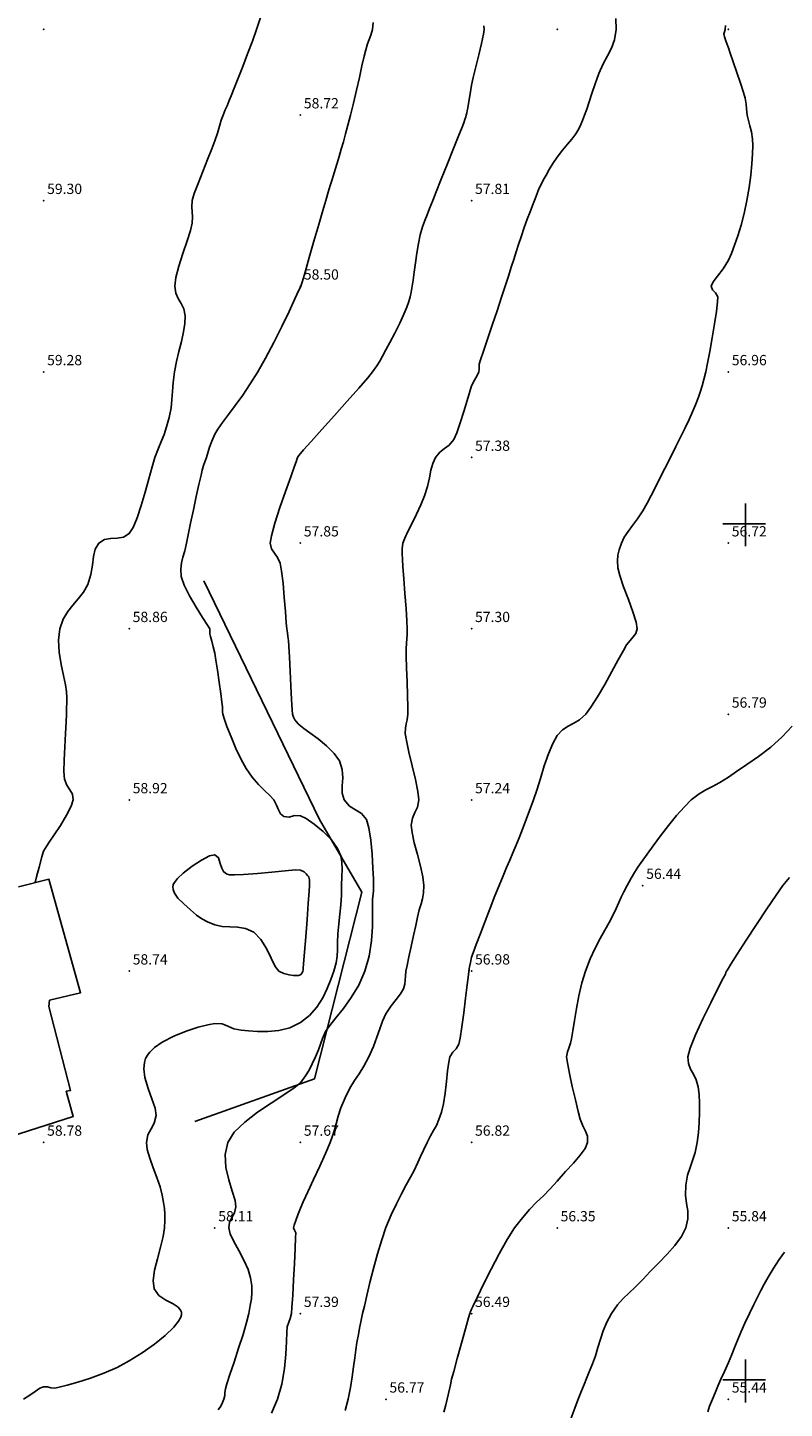
# Model space of a CAD drawing. Units: metres. Extents: x -23951 to -22630, y -285301 to -284129.
# Drawn here: x -22992 to -22948, y -284752 to -284671 of the extents above; entities that cross this region are included whole.
import ezdxf

# ---------------------------------------------------------------- set-up
doc = ezdxf.new("R2010")
doc.units = ezdxf.units.M
doc.header["$MEASUREMENT"] = 0
for name, color, linetype in [('CONSTRUCOES', 6, 'Continuous'), ('Cotas1', 7, 'Continuous'), ('CURVAS_DE_NIVEL_MESTRAS', 1, 'Continuous'), ('CURVAS_DE_NIVEL_SECUNDARIAS', 30, 'Continuous'), ('Pontos 3D', 7, 'Continuous'), ('QUADRICULA', 7, 'Continuous'), ('VEDACOES', 3, 'Continuous')]:
    doc.layers.add(name, color=color, linetype=linetype)
doc.styles.get("Standard").update_dxf_attribs({"font": 'simplex.shx'})

# ---------------------------------------------------------------- blocks, each defined once
blk = doc.blocks.new('CROSS-2', base_point=(100, 100))
for p, q in [((100, 190), (100, 0)), ((190, 100), (0, 100))]:
    blk.add_line(p, q)
blk = doc.blocks.new('*U15')
at = {"color": 0, "linetype": 'ByBlock', "lineweight": -2}
blk.add_point((0, 0), dxfattribs=at)

msp = doc.modelspace()

# ---------------------------------------------------------------- linework, layer by layer
at = {"layer": 'CONSTRUCOES', "flags": 128}
msp.add_lwpolyline([(-22992.464, -284721.204), (-22990.689, -284720.768), (-22988.838, -284727.392), (-22990.645, -284727.828), (-22990.689, -284728.201), (-22989.427, -284733.109), (-22989.675, -284733.147), (-22989.264, -284734.612), (-23002.328, -284738.816)], dxfattribs=at)
at = {"layer": 'CURVAS_DE_NIVEL_MESTRAS', "linetype": 'Continuous', "lineweight": -3, "elevation": 57.5, "flags": 128}
msp.add_lwpolyline([(-22957.561, -284670.486), (-22957.547, -284671.132), (-22957.648, -284671.744), (-22957.828, -284672.232), (-22958.059, -284672.669), (-22958.313, -284673.133), (-22958.562, -284673.7), (-22958.78, -284674.316), (-22958.966, -284674.876), (-22959.127, -284675.37), (-22959.266, -284675.792), (-22959.392, -284676.132), (-22959.517, -284676.448), (-22959.617, -284676.694), (-22959.733, -284676.932), (-22959.903, -284677.223), (-22960.13, -284677.538), (-22960.388, -284677.84), (-22960.677, -284678.176), (-22960.994, -284678.598), (-22961.242, -284678.97), (-22961.459, -284679.318), (-22961.646, -284679.638), (-22961.805, -284679.929), (-22961.938, -284680.188), (-22962.06, -284680.447), (-22962.145, -284680.653), (-22962.223, -284680.863), (-22962.325, -284681.132), (-22962.438, -284681.423), (-22962.577, -284681.785), (-22962.737, -284682.213), (-22962.914, -284682.701), (-22963.104, -284683.242), (-22963.256, -284683.695), (-22963.394, -284684.127), (-22963.53, -284684.561), (-22963.673, -284685.024), (-22963.834, -284685.539), (-22964.025, -284686.132), (-22964.239, -284686.777), (-22964.503, -284687.56), (-22964.788, -284688.4), (-22965.065, -284689.215), (-22965.303, -284689.921), (-22965.473, -284690.439), (-22965.547, -284690.685), (-22965.555, -284690.845), (-22965.543, -284690.976), (-22965.562, -284691.132), (-22965.66, -284691.343), (-22965.822, -284691.611), (-22965.994, -284691.948), (-22966.103, -284692.273), (-22966.26, -284692.807), (-22966.449, -284693.454), (-22966.652, -284694.115), (-22966.854, -284694.692), (-22967.038, -284695.088), (-22967.302, -284695.404), (-22967.575, -284695.608), (-22967.845, -284695.814), (-22968.101, -284696.132), (-22968.259, -284696.484), (-22968.365, -284696.882), (-22968.457, -284697.329), (-22968.571, -284697.828), (-22968.744, -284698.382), (-22968.955, -284698.895), (-22969.209, -284699.436), (-22969.472, -284699.968), (-22969.713, -284700.453), (-22969.901, -284700.854), (-22970.002, -284701.132), (-22970.053, -284701.469), (-22970.047, -284701.747), (-22970.029, -284702.097), (-22970.006, -284702.508), (-22969.953, -284703.217), (-22969.887, -284704.079), (-22969.821, -284704.949), (-22969.77, -284705.681), (-22969.749, -284706.132), (-22969.757, -284706.463), (-22969.779, -284706.72), (-22969.803, -284706.978), (-22969.818, -284707.308), (-22969.811, -284707.738), (-22969.788, -284708.421), (-22969.759, -284709.228), (-22969.731, -284710.034), (-22969.713, -284710.711), (-22969.715, -284711.132), (-22969.753, -284711.449), (-22969.808, -284711.696), (-22969.856, -284711.942), (-22969.87, -284712.256), (-22969.804, -284712.67), (-22969.653, -284713.334), (-22969.46, -284714.132), (-22969.272, -284714.943), (-22969.131, -284715.649), (-22969.084, -284716.132), (-22969.159, -284716.55), (-22969.3, -284716.871), (-22969.441, -284717.193), (-22969.516, -284717.61), (-22969.471, -284718.044), (-22969.34, -284718.636), (-22969.163, -284719.313), (-22968.984, -284720.003), (-22968.844, -284720.633), (-22968.787, -284721.132), (-22968.807, -284721.559), (-22968.865, -284721.899), (-22968.948, -284722.209), (-22969.047, -284722.549), (-22969.15, -284722.976), (-22969.253, -284723.462), (-22969.382, -284724.057), (-22969.522, -284724.691), (-22969.653, -284725.294), (-22969.761, -284725.798), (-22969.827, -284726.132), (-22969.859, -284726.425), (-22969.865, -284726.659), (-22969.887, -284726.887), (-22969.967, -284727.159), (-22970.144, -284727.466), (-22970.401, -284727.787), (-22970.698, -284728.161), (-22970.994, -284728.624), (-22971.191, -284729.048), (-22971.356, -284729.497), (-22971.522, -284729.985), (-22971.723, -284730.525), (-22971.992, -284731.132), (-22972.29, -284731.688), (-22972.565, -284732.121), (-22972.831, -284732.516), (-22973.101, -284732.957), (-22973.389, -284733.527), (-22973.63, -284734.114), (-22973.786, -284734.595), (-22973.909, -284735.043), (-22974.051, -284735.531), (-22974.264, -284736.132), (-22974.533, -284736.776), (-22974.866, -284737.523), (-22975.221, -284738.294), (-22975.556, -284739.013), (-22975.828, -284739.601), (-22975.994, -284739.982), (-22976.14, -284740.357), (-22976.267, -284740.703), (-22976.357, -284740.976), (-22976.389, -284741.132), (-22976.334, -284741.268), (-22976.268, -284741.406), (-22976.272, -284741.685), (-22976.298, -284742.332), (-22976.34, -284743.204), (-22976.389, -284744.162), (-22976.441, -284745.063), (-22976.488, -284745.767), (-22976.522, -284746.132), (-22976.595, -284746.409), (-22976.679, -284746.623), (-22976.761, -284746.899), (-22976.786, -284747.214), (-22976.803, -284747.769), (-22976.839, -284748.501), (-22976.919, -284749.347), (-22977.072, -284750.245), (-22977.324, -284751.132), (-22977.685, -284751.952)], dxfattribs=at)
at = {"layer": 'CURVAS_DE_NIVEL_SECUNDARIAS', "linetype": 'Continuous', "lineweight": -3, "flags": 128}
for points, elevation in [([(-22992.17, -284751.132), (-22991.799, -284750.897), (-22991.482, -284750.674), (-22991.216, -284750.496), (-22990.994, -284750.4), (-22990.769, -284750.403), (-22990.579, -284750.463), (-22990.345, -284750.483), (-22990.097, -284750.434), (-22989.629, -284750.318), (-22988.999, -284750.138), (-22988.263, -284749.901), (-22987.479, -284749.612), (-22986.704, -284749.276), (-22985.994, -284748.898), (-22985.235, -284748.416), (-22984.521, -284747.912), (-22983.894, -284747.409), (-22983.394, -284746.93), (-22983.115, -284746.578), (-22982.989, -284746.341), (-22982.95, -284746.198), (-22982.945, -284746.132), (-22982.951, -284746.058), (-22982.998, -284745.925), (-22983.14, -284745.757), (-22983.428, -284745.571), (-22983.861, -284745.348), (-22984.27, -284745.073), (-22984.541, -284744.679), (-22984.593, -284744.199), (-22984.512, -284743.595), (-22984.352, -284742.926), (-22984.165, -284742.253), (-22984.006, -284741.635), (-22983.927, -284741.132), (-22983.911, -284740.686), (-22983.914, -284740.328), (-22983.939, -284740.001), (-22983.99, -284739.646), (-22984.068, -284739.206), (-22984.191, -284738.736), (-22984.38, -284738.193), (-22984.594, -284737.619), (-22984.794, -284737.056), (-22984.94, -284736.546), (-22984.99, -284736.132), (-22984.903, -284735.69), (-22984.723, -284735.35), (-22984.536, -284735.008), (-22984.422, -284734.56), (-22984.48, -284734.134), (-22984.665, -284733.597), (-22984.893, -284732.99), (-22985.079, -284732.35), (-22985.14, -284731.842), (-22985.108, -284731.476), (-22985.038, -284731.243), (-22984.987, -284731.132), (-22984.933, -284731.039), (-22984.796, -284730.857), (-22984.523, -284730.597), (-22984.063, -284730.278), (-22983.386, -284729.928), (-22982.665, -284729.637), (-22981.976, -284729.412), (-22981.394, -284729.261), (-22980.994, -284729.19), (-22980.571, -284729.217), (-22980.233, -284729.346), (-22979.889, -284729.496), (-22979.447, -284729.585), (-22979.032, -284729.618), (-22978.507, -284729.654), (-22977.905, -284729.658), (-22977.263, -284729.596), (-22976.614, -284729.434), (-22975.994, -284729.139), (-22975.459, -284728.719), (-22975.03, -284728.226), (-22974.69, -284727.691), (-22974.423, -284727.143), (-22974.211, -284726.613), (-22974.039, -284726.132), (-22973.902, -284725.654), (-22973.846, -284725.256), (-22973.836, -284724.878), (-22973.835, -284724.46), (-22973.808, -284723.946), (-22973.75, -284723.373), (-22973.689, -284722.813), (-22973.636, -284722.259), (-22973.6, -284721.702), (-22973.591, -284721.132), (-22973.581, -284720.613), (-22973.559, -284720.182), (-22973.566, -284719.794), (-22973.641, -284719.402), (-22973.823, -284718.961), (-22974.172, -284718.467), (-22974.658, -284717.98), (-22975.186, -284717.55), (-22975.663, -284717.224), (-22975.994, -284717.052), (-22976.341, -284717.046), (-22976.652, -284717.138), (-22976.966, -284717.104), (-22977.154, -284716.936), (-22977.271, -284716.705), (-22977.382, -284716.43), (-22977.553, -284716.132), (-22977.78, -284715.873), (-22978.085, -284715.574), (-22978.438, -284715.222), (-22978.809, -284714.803), (-22979.168, -284714.306), (-22979.464, -284713.77), (-22979.765, -284713.123), (-22980.046, -284712.451), (-22980.284, -284711.838), (-22980.453, -284711.37), (-22980.529, -284711.132), (-22980.551, -284710.978), (-22980.548, -284710.851), (-22980.554, -284710.692), (-22980.586, -284710.428), (-22980.653, -284709.909), (-22980.742, -284709.249), (-22980.838, -284708.563), (-22980.927, -284707.965), (-22980.994, -284707.569), (-22981.082, -284707.193), (-22981.177, -284706.854), (-22981.255, -284706.588), (-22981.294, -284706.432), (-22981.29, -284706.28), (-22981.295, -284706.132), (-22981.418, -284705.924), (-22981.706, -284705.475), (-22982.081, -284704.876), (-22982.465, -284704.218), (-22982.782, -284703.592), (-22982.952, -284703.09), (-22982.99, -284702.654), (-22982.951, -284702.295), (-22982.863, -284701.958), (-22982.751, -284701.589), (-22982.644, -284701.132), (-22982.548, -284700.641), (-22982.409, -284699.967), (-22982.246, -284699.195), (-22982.078, -284698.414), (-22981.923, -284697.708), (-22981.801, -284697.164), (-22981.73, -284696.868), (-22981.651, -284696.602), (-22981.576, -284696.394), (-22981.482, -284696.132), (-22981.399, -284695.861), (-22981.305, -284695.539), (-22981.177, -284695.172), (-22980.994, -284694.764), (-22980.815, -284694.472), (-22980.543, -284694.089), (-22980.197, -284693.625), (-22979.798, -284693.088), (-22979.366, -284692.488), (-22978.92, -284691.833), (-22978.482, -284691.132), (-22978.03, -284690.328), (-22977.553, -284689.415), (-22977.085, -284688.477), (-22976.66, -284687.6), (-22976.314, -284686.868), (-22976.08, -284686.366), (-22975.994, -284686.179), (-22975.965, -284686.132), (-22975.899, -284685.903), (-22975.726, -284685.304), (-22975.482, -284684.46), (-22975.204, -284683.495), (-22974.926, -284682.535), (-22974.685, -284681.706), (-22974.516, -284681.132), (-22974.369, -284680.64), (-22974.249, -284680.25), (-22974.138, -284679.894), (-22974.019, -284679.503), (-22973.873, -284679.011), (-22973.739, -284678.559), (-22973.612, -284678.13), (-22973.486, -284677.7), (-22973.355, -284677.24), (-22973.215, -284676.726), (-22973.059, -284676.132), (-22972.89, -284675.44), (-22972.717, -284674.689), (-22972.55, -284673.941), (-22972.399, -284673.256), (-22972.271, -284672.694), (-22972.178, -284672.316), (-22972.07, -284671.982), (-22971.97, -284671.726), (-22971.877, -284671.469), (-22971.792, -284671.132), (-22971.738, -284670.719)], 58.5), ([(-22978.305, -284670.381), (-22978.555, -284671.132), (-22978.802, -284671.828), (-22979.076, -284672.564), (-22979.356, -284673.295), (-22979.622, -284673.977), (-22979.856, -284674.565), (-22980.037, -284675.016), (-22980.147, -284675.285), (-22980.28, -284675.588), (-22980.391, -284675.826), (-22980.516, -284676.132), (-22980.619, -284676.437), (-22980.723, -284676.784), (-22980.842, -284677.183), (-22980.994, -284677.647), (-22981.164, -284678.097), (-22981.415, -284678.721), (-22981.7, -284679.427), (-22981.975, -284680.125), (-22982.193, -284680.724), (-22982.311, -284681.132), (-22982.343, -284681.496), (-22982.32, -284681.787), (-22982.292, -284682.08), (-22982.311, -284682.449), (-22982.416, -284682.867), (-22982.617, -284683.486), (-22982.862, -284684.214), (-22983.099, -284684.959), (-22983.274, -284685.629), (-22983.336, -284686.132), (-22983.268, -284686.536), (-22983.128, -284686.852), (-22982.96, -284687.141), (-22982.812, -284687.459), (-22982.729, -284687.867), (-22982.742, -284688.3), (-22982.823, -284688.801), (-22982.949, -284689.352), (-22983.095, -284689.936), (-22983.237, -284690.536), (-22983.349, -284691.132), (-22983.428, -284691.76), (-22983.466, -284692.274), (-22983.497, -284692.741), (-22983.552, -284693.228), (-22983.663, -284693.801), (-22983.81, -284694.352), (-22983.959, -284694.782), (-22984.117, -284695.169), (-22984.293, -284695.593), (-22984.494, -284696.132), (-22984.663, -284696.678), (-22984.857, -284697.377), (-22985.069, -284698.156), (-22985.295, -284698.939), (-22985.529, -284699.653), (-22985.764, -284700.224), (-22985.994, -284700.578), (-22986.334, -284700.784), (-22986.705, -284700.845), (-22987.084, -284700.859), (-22987.448, -284700.923), (-22987.776, -284701.132), (-22987.993, -284701.488), (-22988.091, -284701.92), (-22988.145, -284702.417), (-22988.229, -284702.965), (-22988.416, -284703.554), (-22988.669, -284704.008), (-22988.969, -284704.393), (-22989.286, -284704.754), (-22989.591, -284705.134), (-22989.854, -284705.578), (-22990.046, -284706.132), (-22990.121, -284706.796), (-22990.084, -284707.507), (-22989.977, -284708.215), (-22989.843, -284708.867), (-22989.725, -284709.414), (-22989.666, -284709.804), (-22989.65, -284710.177), (-22989.648, -284710.467), (-22989.652, -284710.758), (-22989.659, -284711.132), (-22989.678, -284711.578), (-22989.717, -284712.25), (-22989.761, -284713.034), (-22989.795, -284713.816), (-22989.806, -284714.481), (-22989.778, -284714.916), (-22989.649, -284715.27), (-22989.469, -284715.539), (-22989.315, -284715.8), (-22989.263, -284716.132), (-22989.384, -284716.503), (-22989.661, -284717.03), (-22990.019, -284717.618), (-22990.381, -284718.174), (-22990.671, -284718.605), (-22990.812, -284718.816), (-22990.91, -284718.971), (-22990.994, -284719.132), (-22991.095, -284719.465), (-22991.257, -284720.054), (-22991.408, -284720.617), (-22991.475, -284720.871), (-22991.494, -284720.94), (-22991.502, -284720.968)], 59), ([(-22965.288, -284670.922), (-22965.253, -284671.132), (-22965.297, -284671.419), (-22965.414, -284671.947), (-22965.573, -284672.612), (-22965.743, -284673.311), (-22965.893, -284673.938), (-22965.994, -284674.39), (-22966.086, -284674.888), (-22966.162, -284675.349), (-22966.218, -284675.703), (-22966.246, -284675.88), (-22966.273, -284676.006), (-22966.304, -284676.132), (-22966.335, -284676.243), (-22966.381, -284676.396), (-22966.443, -284676.581), (-22966.548, -284676.849), (-22966.776, -284677.415), (-22967.084, -284678.176), (-22967.429, -284679.031), (-22967.769, -284679.877), (-22968.062, -284680.612), (-22968.266, -284681.132), (-22968.448, -284681.593), (-22968.598, -284681.957), (-22968.73, -284682.292), (-22968.856, -284682.663), (-22968.989, -284683.137), (-22969.097, -284683.638), (-22969.19, -284684.198), (-22969.27, -284684.772), (-22969.34, -284685.315), (-22969.402, -284685.784), (-22969.46, -284686.132), (-22969.53, -284686.48), (-22969.587, -284686.752), (-22969.659, -284687.018), (-22969.774, -284687.352), (-22969.944, -284687.757), (-22970.194, -284688.29), (-22970.482, -284688.87), (-22970.763, -284689.418), (-22970.994, -284689.852), (-22971.195, -284690.223), (-22971.356, -284690.511), (-22971.53, -284690.789), (-22971.773, -284691.132), (-22972.065, -284691.487), (-22972.59, -284692.09), (-22973.264, -284692.853), (-22974.007, -284693.684), (-22974.733, -284694.495), (-22975.362, -284695.194), (-22975.81, -284695.692), (-22975.994, -284695.899), (-22976.084, -284696.017), (-22976.156, -284696.132), (-22976.203, -284696.253), (-22976.241, -284696.379), (-22976.337, -284696.642), (-22976.563, -284697.265), (-22976.865, -284698.116), (-22977.189, -284699.062), (-22977.483, -284699.969), (-22977.691, -284700.703), (-22977.761, -284701.132), (-22977.674, -284701.466), (-22977.511, -284701.716), (-22977.326, -284701.969), (-22977.172, -284702.31), (-22977.09, -284702.763), (-22977.009, -284703.478), (-22976.934, -284704.312), (-22976.868, -284705.126), (-22976.818, -284705.78), (-22976.788, -284706.132), (-22976.752, -284706.381), (-22976.72, -284706.578), (-22976.69, -284706.828), (-22976.669, -284707.156), (-22976.635, -284707.791), (-22976.594, -284708.605), (-22976.55, -284709.473), (-22976.508, -284710.268), (-22976.473, -284710.863), (-22976.451, -284711.132), (-22976.4, -284711.299), (-22976.314, -284711.452), (-22976.228, -284711.569), (-22976.126, -284711.681), (-22975.994, -284711.813), (-22975.804, -284711.958), (-22975.435, -284712.222), (-22974.964, -284712.573), (-22974.469, -284712.982), (-22974.027, -284713.419), (-22973.715, -284713.853), (-22973.548, -284714.354), (-22973.521, -284714.838), (-22973.55, -284715.3), (-22973.548, -284715.733), (-22973.433, -284716.132), (-22973.135, -284716.489), (-22972.781, -284716.702), (-22972.429, -284716.916), (-22972.135, -284717.273), (-22971.991, -284717.755), (-22971.883, -284718.478), (-22971.808, -284719.309), (-22971.759, -284720.117), (-22971.732, -284720.769), (-22971.723, -284721.132), (-22971.729, -284721.414), (-22971.752, -284721.639), (-22971.783, -284721.921), (-22971.785, -284722.236), (-22971.778, -284722.788), (-22971.79, -284723.516), (-22971.85, -284724.357), (-22971.987, -284725.25), (-22972.229, -284726.132), (-22972.587, -284726.945), (-22973.022, -284727.671), (-22973.484, -284728.307), (-22973.921, -284728.852), (-22974.285, -284729.304), (-22974.524, -284729.662), (-22974.708, -284730.065), (-22974.822, -284730.394), (-22974.933, -284730.724), (-22975.109, -284731.132), (-22975.306, -284731.553), (-22975.48, -284731.908), (-22975.689, -284732.254), (-22975.994, -284732.649), (-22976.357, -284732.954), (-22976.958, -284733.355), (-22977.702, -284733.834), (-22978.496, -284734.37), (-22979.246, -284734.945), (-22979.858, -284735.538), (-22980.239, -284736.132), (-22980.388, -284736.848), (-22980.344, -284737.592), (-22980.181, -284738.317), (-22979.979, -284738.975), (-22979.812, -284739.518), (-22979.758, -284739.896), (-22979.852, -284740.251), (-22980, -284740.523), (-22980.134, -284740.79), (-22980.182, -284741.132), (-22980.091, -284741.473), (-22979.876, -284741.928), (-22979.595, -284742.455), (-22979.301, -284743.011), (-22979.052, -284743.553), (-22978.902, -284744.04), (-22978.836, -284744.512), (-22978.825, -284744.899), (-22978.858, -284745.26), (-22978.925, -284745.651), (-22979.015, -284746.132), (-22979.139, -284746.647), (-22979.346, -284747.352), (-22979.602, -284748.155), (-22979.869, -284748.965), (-22980.111, -284749.689), (-22980.293, -284750.237), (-22980.379, -284750.517), (-22980.406, -284750.739), (-22980.412, -284750.92), (-22980.461, -284751.132), (-22980.542, -284751.325), (-22980.652, -284751.529), (-22980.801, -284751.746)], 58), ([(-22951.165, -284670.91), (-22951.181, -284671.132), (-22951.227, -284671.264), (-22951.256, -284671.394), (-22951.214, -284671.566), (-22951.114, -284671.855), (-22950.994, -284672.203), (-22950.887, -284672.517), (-22950.708, -284673.032), (-22950.494, -284673.651), (-22950.282, -284674.276), (-22950.109, -284674.809), (-22950.012, -284675.15), (-22949.957, -284675.498), (-22949.939, -284675.78), (-22949.898, -284676.132), (-22949.824, -284676.446), (-22949.729, -284676.762), (-22949.64, -284677.116), (-22949.584, -284677.542), (-22949.572, -284677.919), (-22949.58, -284678.407), (-22949.612, -284678.989), (-22949.674, -284679.648), (-22949.77, -284680.368), (-22949.905, -284681.132), (-22950.069, -284681.882), (-22950.249, -284682.568), (-22950.437, -284683.187), (-22950.628, -284683.737), (-22950.816, -284684.214), (-22950.994, -284684.614), (-22951.294, -284685.118), (-22951.621, -284685.542), (-22951.884, -284685.881), (-22951.994, -284686.132), (-22951.911, -284686.348), (-22951.74, -284686.52), (-22951.614, -284686.752), (-22951.624, -284687.043), (-22951.692, -284687.599), (-22951.801, -284688.328), (-22951.934, -284689.138), (-22952.075, -284689.937), (-22952.207, -284690.632), (-22952.313, -284691.132), (-22952.422, -284691.585), (-22952.519, -284691.943), (-22952.62, -284692.267), (-22952.746, -284692.617), (-22952.914, -284693.052), (-22953.089, -284693.474), (-22953.289, -284693.917), (-22953.517, -284694.394), (-22953.774, -284694.915), (-22954.061, -284695.49), (-22954.382, -284696.132), (-22954.7, -284696.773), (-22954.987, -284697.348), (-22955.251, -284697.87), (-22955.501, -284698.351), (-22955.745, -284698.803), (-22955.994, -284699.24), (-22956.297, -284699.713), (-22956.586, -284700.109), (-22956.849, -284700.459), (-22957.07, -284700.791), (-22957.237, -284701.132), (-22957.371, -284701.52), (-22957.443, -284701.842), (-22957.464, -284702.171), (-22957.442, -284702.58), (-22957.336, -284703.031), (-22957.112, -284703.681), (-22956.834, -284704.424), (-22956.565, -284705.151), (-22956.37, -284705.756), (-22956.312, -284706.132), (-22956.399, -284706.41), (-22956.549, -284706.614), (-22956.738, -284706.813), (-22956.94, -284707.078), (-22957.125, -284707.402), (-22957.424, -284707.951), (-22957.802, -284708.641), (-22958.218, -284709.389), (-22958.637, -284710.109), (-22959.019, -284710.718), (-22959.327, -284711.132), (-22959.682, -284711.451), (-22960.023, -284711.655), (-22960.353, -284711.823), (-22960.675, -284712.035), (-22960.994, -284712.372), (-22961.255, -284712.828), (-22961.506, -284713.442), (-22961.746, -284714.147), (-22961.973, -284714.876), (-22962.184, -284715.56), (-22962.377, -284716.132), (-22962.568, -284716.648), (-22962.718, -284717.058), (-22962.856, -284717.432), (-22963.012, -284717.84), (-22963.214, -284718.352), (-22963.401, -284718.811), (-22963.579, -284719.231), (-22963.757, -284719.643), (-22963.945, -284720.076), (-22964.151, -284720.563), (-22964.384, -284721.132), (-22964.626, -284721.74), (-22964.907, -284722.455), (-22965.201, -284723.211), (-22965.482, -284723.942), (-22965.725, -284724.582), (-22965.904, -284725.064), (-22965.994, -284725.323), (-22966.065, -284725.623), (-22966.109, -284725.878), (-22966.127, -284725.999), (-22966.142, -284726.065), (-22966.156, -284726.132), (-22966.182, -284726.356), (-22966.248, -284726.923), (-22966.341, -284727.703), (-22966.449, -284728.568), (-22966.56, -284729.39), (-22966.66, -284730.04), (-22966.737, -284730.389), (-22966.903, -284730.663), (-22967.09, -284730.859), (-22967.258, -284731.132), (-22967.327, -284731.442), (-22967.394, -284731.953), (-22967.465, -284732.584), (-22967.543, -284733.253), (-22967.637, -284733.878), (-22967.75, -284734.376), (-22967.9, -284734.803), (-22968.053, -284735.138), (-22968.215, -284735.435), (-22968.391, -284735.749), (-22968.586, -284736.132), (-22968.802, -284736.593), (-22968.969, -284736.952), (-22969.137, -284737.311), (-22969.356, -284737.77), (-22969.558, -284738.162), (-22969.807, -284738.615), (-22970.088, -284739.132), (-22970.389, -284739.717), (-22970.696, -284740.373), (-22970.994, -284741.103), (-22971.243, -284741.826), (-22971.488, -284742.641), (-22971.72, -284743.492), (-22971.931, -284744.322), (-22972.114, -284745.077), (-22972.259, -284745.699), (-22972.359, -284746.132), (-22972.466, -284746.606), (-22972.54, -284746.977), (-22972.607, -284747.35), (-22972.691, -284747.829), (-22972.755, -284748.239), (-22972.816, -284748.709), (-22972.885, -284749.236), (-22972.969, -284749.818), (-22973.076, -284750.451), (-22973.214, -284751.132), (-22973.377, -284751.795)], 57), ([(-22947.26, -284711.815), (-22947.843, -284712.457), (-22948.516, -284713.05), (-22949.224, -284713.588), (-22949.911, -284714.064), (-22950.519, -284714.469), (-22950.994, -284714.797), (-22951.488, -284715.122), (-22951.91, -284715.344), (-22952.301, -284715.536), (-22952.706, -284715.774), (-22953.166, -284716.132), (-22953.563, -284716.526), (-22954.015, -284717.042), (-22954.491, -284717.629), (-22954.958, -284718.235), (-22955.386, -284718.808), (-22955.741, -284719.298), (-22955.994, -284719.652), (-22956.272, -284720.054), (-22956.478, -284720.374), (-22956.67, -284720.704), (-22956.906, -284721.132), (-22957.098, -284721.499), (-22957.251, -284721.816), (-22957.391, -284722.125), (-22957.545, -284722.465), (-22957.741, -284722.879), (-22957.954, -284723.284), (-22958.208, -284723.73), (-22958.489, -284724.229), (-22958.781, -284724.789), (-22959.07, -284725.42), (-22959.343, -284726.132), (-22959.549, -284726.822), (-22959.724, -284727.566), (-22959.871, -284728.312), (-22959.991, -284729.013), (-22960.086, -284729.618), (-22960.157, -284730.078), (-22960.206, -284730.344), (-22960.304, -284730.627), (-22960.395, -284730.849), (-22960.443, -284731.132), (-22960.4, -284731.483), (-22960.279, -284732.102), (-22960.111, -284732.864), (-22959.928, -284733.648), (-22959.763, -284734.329), (-22959.647, -284734.785), (-22959.499, -284735.174), (-22959.337, -284735.481), (-22959.223, -284735.776), (-22959.221, -284736.132), (-22959.364, -284736.484), (-22959.65, -284736.885), (-22960.042, -284737.337), (-22960.503, -284737.841), (-22960.994, -284738.4), (-22961.399, -284738.849), (-22961.796, -284739.246), (-22962.194, -284739.633), (-22962.601, -284740.049), (-22963.026, -284740.535), (-22963.477, -284741.132), (-22963.91, -284741.812), (-22964.381, -284742.647), (-22964.854, -284743.544), (-22965.289, -284744.41), (-22965.649, -284745.15), (-22965.897, -284745.67), (-22965.994, -284745.877), (-22966.04, -284745.979), (-22966.073, -284746.053), (-22966.105, -284746.132), (-22966.176, -284746.384), (-22966.352, -284747.016), (-22966.586, -284747.86), (-22966.831, -284748.746), (-22967.038, -284749.505), (-22967.16, -284749.966), (-22967.235, -284750.293), (-22967.287, -284750.549), (-22967.339, -284750.805), (-22967.413, -284751.132), (-22967.497, -284751.453), (-22967.617, -284751.88)], 56.5), ([(-22947.416, -284720.657), (-22947.803, -284721.132), (-22948.207, -284721.687), (-22948.748, -284722.483), (-22949.355, -284723.402), (-22949.954, -284724.327), (-22950.475, -284725.14), (-22950.846, -284725.722), (-22950.994, -284725.956), (-22951.05, -284726.046), (-22951.099, -284726.132), (-22951.133, -284726.217), (-22951.165, -284726.303), (-22951.29, -284726.544), (-22951.6, -284727.145), (-22952.022, -284727.98), (-22952.482, -284728.923), (-22952.906, -284729.847), (-22953.221, -284730.625), (-22953.353, -284731.132), (-22953.317, -284731.532), (-22953.195, -284731.851), (-22953.03, -284732.146), (-22952.868, -284732.474), (-22952.754, -284732.892), (-22952.704, -284733.333), (-22952.678, -284733.839), (-22952.677, -284734.391), (-22952.699, -284734.97), (-22952.745, -284735.557), (-22952.813, -284736.132), (-22952.931, -284736.719), (-22953.078, -284737.181), (-22953.233, -284737.599), (-22953.376, -284738.053), (-22953.486, -284738.624), (-22953.506, -284739.211), (-22953.443, -284739.696), (-22953.369, -284740.139), (-22953.356, -284740.598), (-22953.478, -284741.132), (-22953.733, -284741.634), (-22954.113, -284742.148), (-22954.573, -284742.666), (-22955.069, -284743.177), (-22955.558, -284743.672), (-22955.994, -284744.14), (-22956.429, -284744.597), (-22956.801, -284744.942), (-22957.14, -284745.257), (-22957.471, -284745.626), (-22957.822, -284746.132), (-22958.092, -284746.633), (-22958.301, -284747.132), (-22958.468, -284747.626), (-22958.613, -284748.113), (-22958.758, -284748.592), (-22958.922, -284749.06), (-22959.115, -284749.542), (-22959.273, -284749.922), (-22959.419, -284750.268), (-22959.576, -284750.649), (-22959.764, -284751.132), (-22959.962, -284751.661), (-22960.188, -284752.283)], 56), ([(-22947.708, -284742.543), (-22948.028, -284742.967), (-22948.383, -284743.521), (-22948.662, -284744.008), (-22948.891, -284744.416), (-22949.094, -284744.789), (-22949.291, -284745.17), (-22949.507, -284745.603), (-22949.763, -284746.132), (-22950.022, -284746.687), (-22950.242, -284747.183), (-22950.436, -284747.64), (-22950.617, -284748.079), (-22950.798, -284748.518), (-22950.994, -284748.979), (-22951.225, -284749.508), (-22951.427, -284749.963), (-22951.606, -284750.37), (-22951.771, -284750.751), (-22951.928, -284751.132), (-22952.086, -284751.545), (-22952.201, -284751.869)], 55.5)]:
    msp.add_lwpolyline(points, dxfattribs=dict(at, elevation=elevation))
at = {"layer": 'CURVAS_DE_NIVEL_SECUNDARIAS', "linetype": 'Continuous', "lineweight": -3, "elevation": 59, "flags": 128}
msp.add_lwpolyline([(-22975.511, -284720.649), (-22975.53, -284720.614), (-22975.573, -284720.545), (-22975.649, -284720.448), (-22975.778, -284720.334), (-22975.994, -284720.225), (-22976.289, -284720.222), (-22976.883, -284720.273), (-22977.662, -284720.352), (-22978.509, -284720.435), (-22979.311, -284720.496), (-22979.842, -284720.513), (-22980.138, -284720.499), (-22980.272, -284720.473), (-22980.317, -284720.455), (-22980.379, -284720.416), (-22980.479, -284720.316), (-22980.585, -284720.125), (-22980.677, -284719.836), (-22980.788, -284719.509), (-22980.994, -284719.335), (-22981.302, -284719.404), (-22981.778, -284719.646), (-22982.326, -284720), (-22982.848, -284720.407), (-22983.184, -284720.728), (-22983.355, -284720.947), (-22983.419, -284721.075), (-22983.434, -284721.132), (-22983.442, -284721.213), (-22983.43, -284721.367), (-22983.351, -284721.585), (-22983.154, -284721.86), (-22982.808, -284722.197), (-22982.413, -284722.551), (-22982.062, -284722.859), (-22981.759, -284723.076), (-22981.427, -284723.249), (-22980.994, -284723.427), (-22980.572, -284723.523), (-22980.127, -284723.542), (-22979.665, -284723.557), (-22979.195, -284723.639), (-22978.723, -284723.861), (-22978.303, -284724.276), (-22977.967, -284724.816), (-22977.694, -284725.377), (-22977.463, -284725.851), (-22977.252, -284726.132), (-22976.961, -284726.276), (-22976.653, -284726.351), (-22976.394, -284726.381), (-22976.25, -284726.388), (-22976.115, -284726.389), (-22975.994, -284726.355), (-22975.9, -284726.239), (-22975.849, -284726.132), (-22975.838, -284726.052), (-22975.832, -284725.97), (-22975.81, -284725.702), (-22975.756, -284725.033), (-22975.683, -284724.119), (-22975.604, -284723.115), (-22975.532, -284722.179), (-22975.479, -284721.466), (-22975.46, -284721.132), (-22975.454, -284720.951), (-22975.457, -284720.806), (-22975.511, -284720.649)], close=True, dxfattribs=at)
at = {"layer": 'VEDACOES', "flags": 128}
msp.add_lwpolyline([(-22981.627, -284703.331), (-22977.622, -284711.605), (-22974.873, -284717.283), (-22972.397, -284721.522), (-22975.171, -284732.416), (-22982.168, -284734.915)], dxfattribs=at)

# ---------------------------------------------------------------- block references
at = {"layer": 'Pontos 3D'}
for p in [(-22990.994, -284671.132, 59.43), (-22960.994, -284671.132, 57.753), (-22950.994, -284671.132, 56.985), (-22975.994, -284676.132, 58.716), (-22990.994, -284681.132, 59.299), (-22965.994, -284681.132, 57.806), (-22975.994, -284686.132, 58.502), (-22990.994, -284691.132, 59.276), (-22950.994, -284691.132, 56.957), (-22965.994, -284696.132, 57.382), (-22975.994, -284701.132, 57.853), (-22950.994, -284701.132, 56.721), (-22985.994, -284706.132, 58.859), (-22965.994, -284706.132, 57.295), (-22950.994, -284711.132, 56.791), (-22985.994, -284716.132, 58.915), (-22965.994, -284716.132, 57.238), (-22955.994, -284721.132, 56.442), (-22985.994, -284726.132, 58.745), (-22965.994, -284726.132, 56.978), (-22990.994, -284736.132, 58.784), (-22975.994, -284736.132, 57.674), (-22965.994, -284736.132, 56.816), (-22980.994, -284741.132, 58.107), (-22960.994, -284741.132, 56.353), (-22950.994, -284741.132, 55.842), (-22975.994, -284746.132, 57.394), (-22965.994, -284746.132, 56.492), (-22970.994, -284751.132, 56.77), (-22950.994, -284751.132, 55.438)]:
    msp.add_blockref('*U15', p, dxfattribs=at)
at = {"layer": 'QUADRICULA', "xscale": 0.01315800007432699, "yscale": 0.01315800007432699, "zscale": 0.01315800007432699}
for p in [(-22950, -284700), (-22950, -284700), (-22950, -284750), (-22950, -284750)]:
    msp.add_blockref('CROSS-2', p, dxfattribs=at)

# ---------------------------------------------------------------- texts
at = {"layer": 'Cotas1', "linetype": 'ByBlock', "char_height": 0.6, "attachment_point": 7}
for s, insert in [('58.72', (-22975.794, -284675.932, 58.716)), ('59.30', (-22990.794, -284680.932, 59.299)), ('57.81', (-22965.794, -284680.932, 57.806)), ('58.50', (-22975.794, -284685.932, 58.502)), ('59.28', (-22990.794, -284690.932, 59.276)), ('56.96', (-22950.794, -284690.932, 56.957)), ('57.38', (-22965.794, -284695.932, 57.382)), ('57.85', (-22975.794, -284700.932, 57.853)), ('56.72', (-22950.794, -284700.932, 56.721)), ('58.86', (-22985.794, -284705.932, 58.859)), ('57.30', (-22965.794, -284705.932, 57.295)), ('56.79', (-22950.794, -284710.932, 56.791)), ('58.92', (-22985.794, -284715.932, 58.915)), ('57.24', (-22965.794, -284715.932, 57.238)), ('56.44', (-22955.794, -284720.932, 56.442)), ('58.74', (-22985.794, -284725.932, 58.745)), ('56.98', (-22965.794, -284725.932, 56.978)), ('58.78', (-22990.794, -284735.932, 58.784)), ('57.67', (-22975.794, -284735.932, 57.674)), ('56.82', (-22965.794, -284735.932, 56.816)), ('58.11', (-22980.794, -284740.932, 58.107)), ('56.35', (-22960.794, -284740.932, 56.353)), ('55.84', (-22950.794, -284740.932, 55.842)), ('57.39', (-22975.794, -284745.932, 57.394)), ('56.49', (-22965.794, -284745.932, 56.492)), ('56.77', (-22970.794, -284750.932, 56.77)), ('55.44', (-22950.794, -284750.932, 55.438))]:
    msp.add_mtext(s, dxfattribs=dict(at, insert=insert))

doc.saveas('drawing.dxf')
